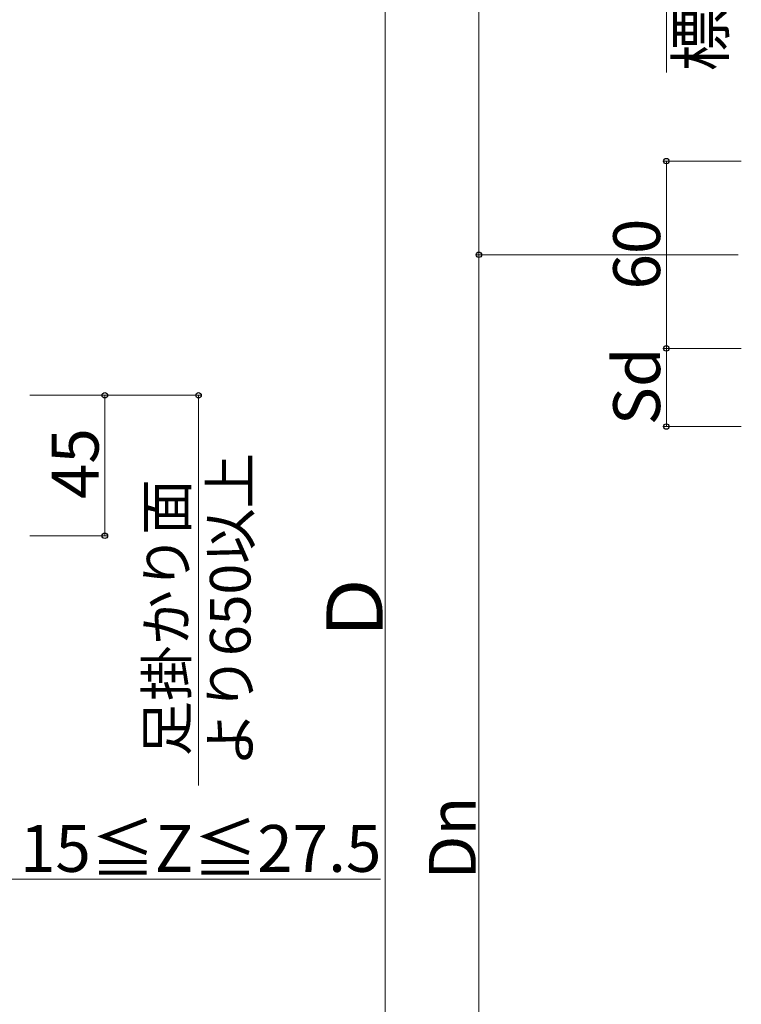
# Model space of a CAD drawing. Extents: x 0 to 1750, y 0 to 2615.
# Drawn here: x 362 to 593, y 519 to 834 of the extents above; entities that cross this region are included whole.
import ezdxf

# ---------------------------------------------------------------- set-up
doc = ezdxf.new("R2010")
doc.units = 0
doc.layers.add('YKK_D', color=6, linetype='CONTINUOUS', lineweight=13)
doc.styles.add('text-b', font='txt')

msp = doc.modelspace()

# ---------------------------------------------------------------- linework, layer by layer
at = {"layer": 'YKK_D'}
for p, q in [((508.77, 1019), (508.77, 759)), ((478.77, 1007), (478.77, 281)), ((568.77, 817.36), (568.77, 894)), ((592.77, 789), (567.77, 789)), ((568.77, 729), (568.77, 789)), ((591.77, 759), (507.77, 759)), ((591.77, 759), (507.77, 759)), ((508.77, 759), (508.77, 384)), ((592.77, 729), (567.77, 729)), ((592.77, 729), (567.77, 729)), ((568.77, 729), (568.77, 704)), ((365, 714), (390, 714)), ((365, 714), (420, 714)), ((389, 714), (389, 669)), ((419, 714), (419, 589)), ((592.77, 704), (567.77, 704)), ((365, 669), (390, 669)), ((359, 559), (477.26, 559))]:
    msp.add_line(p, q, dxfattribs=at)
at = {"layer": 'YKK_D', "linetype": 'ByBlock', "lineweight": -2}
for centre in [(568.77, 789), (508.77, 759), (508.77, 759), (568.77, 729), (568.77, 729), (389, 714), (419, 714), (568.77, 704), (389, 669)]:
    msp.add_circle(centre, 0.875, dxfattribs=at)

# ---------------------------------------------------------------- texts
at = {"layer": 'YKK_D', "style": 'text-b'}
for s, height, p in [('標準:45', 15, (587.24, 817.76)), ('60', 15, (566.77, 747.88)), ('Sd', 15, (566.77, 704.44)), ('45', 15, (387, 680.76)), ('より650以上', 13, (435.63, 595.03)), ('足掛かり面', 13, (415.3, 598.39)), ('Ｄ', 18, (477.97, 633.67)), ('Dn', 15, (507.77, 558.89))]:
    msp.add_text(s, height=height, rotation=90, dxfattribs=at).set_placement(p)
msp.add_text('15≦Z≦27.5', height=15, dxfattribs=at).set_placement((361.8, 561.37))

doc.saveas('drawing.dxf')
